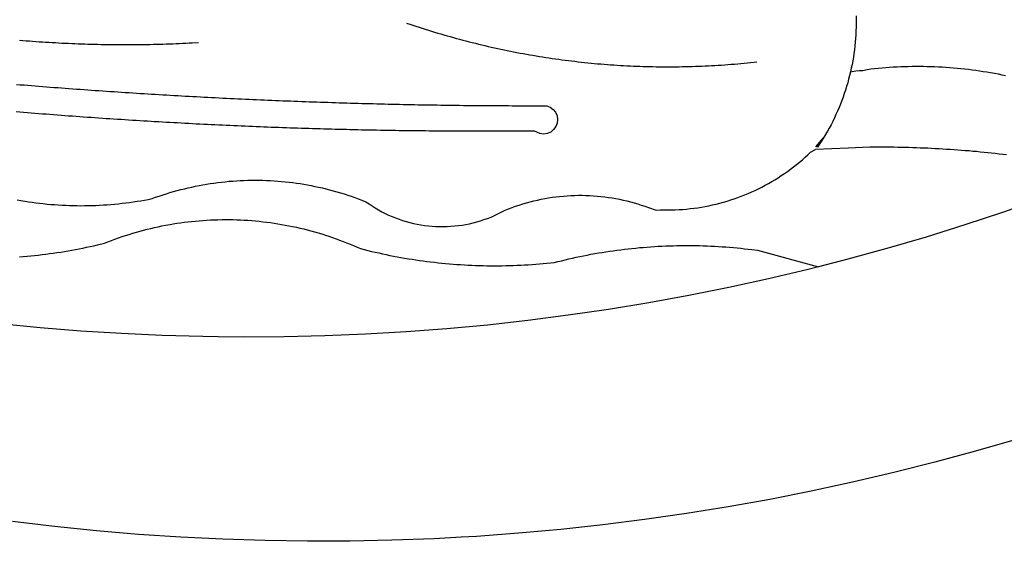
# Model space of a CAD drawing. Units: millimetres. Extents: x 181533 to 181848, y 1673193 to 1673741.
# Drawn here: x 181743 to 181744, y 1673230 to 1673230 of the extents above; entities that cross this region are included whole.
import ezdxf

# ---------------------------------------------------------------- set-up
doc = ezdxf.new("R2010")
doc.units = ezdxf.units.MM
doc.header["$LTSCALE"] = 10
doc.header["$MEASUREMENT"] = 0
doc.layers.add('BRAZAO', color=7, linetype='Continuous')

# ---------------------------------------------------------------- blocks, each defined once
blk = doc.blocks.new('Logo_Prefeitura')
at = {"layer": 'BRAZAO'}
for points in [[(147.55, -902.21), (139.63, -904.51), (131.68, -906.67), (123.69, -908.69)], [(39.32, -921.28), (34.07, -921.58), (25.83, -921.89), (17.59, -922.06), (9.34, -922.08), (1.1, -921.96), (-7.14, -921.7), (-15.37, -921.3), (-23.6, -920.75), (-31.81, -920.05), (-40.01, -919.22), (-48.2, -918.24)], [(116.34, -819.61), (116.35, -820.34), (116.35, -821.07), (116.34, -821.81), (116.32, -822.54), (116.28, -823.27), (116.24, -824), (116.17, -824.73), (116.1, -825.46), (116.02, -826.19), (115.92, -826.92), (115.81, -827.64), (115.69, -828.37), (115.55, -829.09), (115.41, -829.81), (115.25, -830.5)], [(-46.79, -824.33), (-46.16, -824.39), (-45.52, -824.44), (-44.89, -824.49), (-44.25, -824.54), (-43.62, -824.58), (-42.99, -824.63), (-42.35, -824.67), (-41.72, -824.71), (-41.08, -824.75), (-40.45, -824.79), (-39.81, -824.82), (-39.18, -824.86), (-38.54, -824.89), (-37.91, -824.92), (-37.27, -824.95), (-36.63, -824.98), (-36, -825.01), (-35.36, -825.03), (-34.73, -825.05), (-34.09, -825.07), (-33.46, -825.09), (-32.82, -825.11), (-32.18, -825.13), (-31.55, -825.14), (-30.91, -825.15), (-30.28, -825.17), (-29.64, -825.18), (-29, -825.18), (-28.37, -825.19), (-27.73, -825.19), (-27.1, -825.2), (-26.46, -825.2), (-25.82, -825.2), (-25.19, -825.2), (-24.55, -825.19), (-23.92, -825.19), (-23.28, -825.18), (-22.64, -825.17), (-22.01, -825.16), (-21.37, -825.15), (-20.73, -825.14), (-20.1, -825.12), (-19.46, -825.11), (-18.83, -825.09), (-18.19, -825.07), (-17.56, -825.04), (-16.92, -825.02), (-16.28, -825), (-15.65, -824.97), (-15.01, -824.94), (-14.38, -824.91), (-13.74, -824.88), (-13.11, -824.85), (-11.9, -824.78)], [(28.69, -820.99), (29.29, -821.2), (29.89, -821.4), (30.5, -821.6), (31.1, -821.8), (31.71, -822), (32.31, -822.19), (32.92, -822.38), (33.53, -822.57), (34.14, -822.76), (34.75, -822.94), (35.35, -823.12), (35.97, -823.3), (36.58, -823.48), (37.19, -823.65), (37.8, -823.82), (38.41, -823.99), (39.03, -824.16), (39.64, -824.32), (40.26, -824.48), (40.87, -824.64), (41.49, -824.8), (42.11, -824.95), (42.73, -825.1), (43.34, -825.25), (43.96, -825.4), (44.58, -825.54), (45.2, -825.68), (45.82, -825.82), (46.45, -825.96), (47.07, -826.09), (47.69, -826.22), (48.31, -826.35), (48.94, -826.48), (49.56, -826.6), (50.19, -826.72), (50.81, -826.84), (51.44, -826.96), (52.06, -827.07), (52.69, -827.18), (53.31, -827.29), (53.94, -827.39), (54.57, -827.5), (55.2, -827.6), (55.83, -827.7), (56.45, -827.79), (57.08, -827.89), (57.71, -827.98), (58.34, -828.06), (58.97, -828.15), (59.61, -828.23), (60.24, -828.31), (60.87, -828.39), (61.5, -828.46), (62.13, -828.54), (62.76, -828.61), (63.39, -828.67), (64.03, -828.74), (64.66, -828.8), (65.29, -828.86), (65.93, -828.92), (66.56, -828.97), (67.2, -829.02), (67.83, -829.07), (68.46, -829.12), (69.1, -829.17), (69.73, -829.21), (70.37, -829.25), (71, -829.28), (71.64, -829.32), (72.27, -829.35), (72.91, -829.38), (73.55, -829.4), (74.18, -829.43), (74.82, -829.45), (75.45, -829.47), (76.09, -829.48), (76.72, -829.5), (77.36, -829.51), (78, -829.51), (78.63, -829.52), (79.27, -829.52), (79.9, -829.52), (80.54, -829.52), (81.18, -829.52), (81.81, -829.51), (82.45, -829.5), (83.09, -829.49), (83.72, -829.47), (84.36, -829.45), (84.99, -829.43), (85.63, -829.41), (86.26, -829.39), (86.9, -829.36), (87.53, -829.33), (88.17, -829.29), (88.81, -829.26), (89.44, -829.22), (90.07, -829.18), (90.71, -829.13), (91.34, -829.09), (91.98, -829.04), (92.61, -828.99), (93.25, -828.93), (93.88, -828.88), (94.51, -828.82), (95.15, -828.76), (95.78, -828.69), (97, -828.56)], [(-20.58, -840.24), (-21.13, -840.2), (-21.87, -840.16), (-22.6, -840.12), (-23.33, -840.07), (-24.06, -840.03), (-24.79, -839.98), (-25.53, -839.93), (-26.26, -839.89), (-26.99, -839.84), (-27.72, -839.79), (-28.45, -839.75), (-29.18, -839.7), (-29.92, -839.65), (-30.65, -839.6), (-31.38, -839.55), (-32.11, -839.5), (-32.84, -839.45), (-33.57, -839.4), (-34.31, -839.35), (-35.04, -839.29), (-35.77, -839.24), (-36.5, -839.19), (-37.23, -839.13), (-37.96, -839.08), (-38.69, -839.02), (-39.42, -838.97), (-40.16, -838.91), (-40.89, -838.86), (-41.62, -838.8), (-42.35, -838.74), (-43.08, -838.69), (-43.81, -838.63), (-44.54, -838.57), (-45.27, -838.51), (-46, -838.45), (-46.73, -838.39), (-47.46, -838.33)], [(-47.39, -832.96), (-46.66, -833.02), (-45.93, -833.08), (-45.2, -833.13), (-44.47, -833.19), (-43.74, -833.25), (-43.01, -833.31), (-42.28, -833.37), (-41.55, -833.43), (-40.81, -833.48), (-40.08, -833.54), (-39.35, -833.59), (-38.62, -833.65), (-37.89, -833.71), (-37.16, -833.76), (-36.43, -833.81), (-35.7, -833.87), (-34.96, -833.92), (-34.23, -833.97), (-33.5, -834.03), (-32.77, -834.08), (-32.04, -834.13), (-31.31, -834.18), (-30.58, -834.23), (-29.84, -834.28), (-29.11, -834.33), (-28.38, -834.38), (-27.65, -834.43), (-26.92, -834.48), (-26.19, -834.53), (-25.45, -834.57), (-24.72, -834.62), (-23.99, -834.67), (-23.26, -834.71), (-22.53, -834.76), (-21.79, -834.8), (-21.06, -834.85), (-20.66, -834.87)], [(117.68, -830.28), (118.48, -830.03), (119.21, -829.95), (119.94, -829.87), (120.67, -829.79), (121.4, -829.72), (122.13, -829.66), (122.86, -829.61), (123.59, -829.56), (124.32, -829.52), (125.06, -829.49), (125.79, -829.46), (126.52, -829.44), (127.26, -829.43), (127.99, -829.42), (128.72, -829.42), (128.72, -829.42), (129.46, -829.42), (130.19, -829.44), (130.92, -829.46), (131.66, -829.48), (132.39, -829.51), (133.12, -829.55), (133.85, -829.6), (134.58, -829.65), (135.32, -829.71), (136.05, -829.78), (136.78, -829.85), (137.51, -829.93), (138.23, -830.01), (138.96, -830.11), (139.69, -830.2), (140.41, -830.31), (141.14, -830.42), (141.86, -830.54), (142.58, -830.66), (143.31, -830.8), (144.03, -830.93), (144.75, -831.08), (145.46, -831.23)], [(115.25, -830.5), (115.08, -831.24), (114.89, -831.95), (114.7, -832.65), (114.49, -833.36), (114.27, -834.06), (114.04, -834.75), (113.8, -835.45), (113.55, -836.13), (113.28, -836.82), (113.01, -837.5), (112.72, -838.17), (112.42, -838.84), (112.11, -839.51), (111.79, -840.17), (111.45, -840.82), (111.11, -841.47), (110.76, -842.11), (110.39, -842.74), (110.01, -843.37)], [(115.25, -830.5), (115.58, -830.45), (116.3, -830.33), (117.03, -830.23), (117.03, -830.23), (117.68, -830.28)], [(-20.66, -834.87), (-20.33, -834.89), (-19.6, -834.94), (-18.87, -834.98), (-18.13, -835.02), (-17.4, -835.07), (-16.67, -835.11), (-15.94, -835.15), (-15.21, -835.19), (-14.47, -835.23), (-13.74, -835.27), (-13.01, -835.31), (-12.28, -835.35), (-11.54, -835.39), (-10.81, -835.43), (-10.08, -835.47), (-9.35, -835.51), (-8.62, -835.55), (-7.88, -835.58), (-7.15, -835.62), (-6.42, -835.66), (-5.69, -835.69), (-4.95, -835.73), (-4.22, -835.76), (-3.49, -835.8), (-2.76, -835.83), (-2.02, -835.86), (-1.29, -835.9), (-0.56, -835.93), (0.17, -835.96), (0.91, -835.99), (1.64, -836.02), (2.37, -836.06), (3.1, -836.09), (3.84, -836.12), (4.57, -836.14), (5.3, -836.17), (6.04, -836.2), (6.77, -836.23), (7.5, -836.26), (8.23, -836.29), (8.97, -836.31), (9.7, -836.34), (10.43, -836.37), (11.17, -836.39), (11.9, -836.42), (12.63, -836.44), (13.36, -836.46), (14.1, -836.49), (14.83, -836.51), (15.56, -836.54), (16.3, -836.56), (17.03, -836.58), (17.76, -836.6), (18.49, -836.62), (19.23, -836.64), (19.96, -836.66), (20.69, -836.68), (21.43, -836.7), (22.16, -836.72), (22.89, -836.74), (23.63, -836.76), (24.36, -836.78), (25.09, -836.79), (25.83, -836.81), (26.56, -836.83), (27.29, -836.84), (28.03, -836.86), (28.76, -836.87), (29.49, -836.89), (30.22, -836.9), (30.96, -836.92), (31.69, -836.93), (32.42, -836.94), (33.16, -836.95), (33.89, -836.97), (34.62, -836.98), (35.36, -836.99), (36.09, -837), (36.82, -837.01), (37.56, -837.02), (38.29, -837.03), (39.02, -837.04), (39.76, -837.05), (40.49, -837.05), (41.22, -837.06), (41.96, -837.07), (42.69, -837.08), (43.42, -837.08), (44.16, -837.09), (44.89, -837.09), (45.62, -837.1), (46.36, -837.1), (47.09, -837.11), (47.82, -837.11), (48.56, -837.11), (49.29, -837.12), (50.02, -837.12), (50.76, -837.12), (51.49, -837.12), (52.22, -837.12), (52.96, -837.12), (53.69, -837.12), (54.42, -837.12), (55.16, -837.12), (56.02, -837.12), (56.02, -837.12), (56.7, -837.39), (57.29, -837.83), (57.74, -838.4), (58.03, -839.07), (58.14, -839.8), (58.06, -840.52), (57.79, -841.2), (57.35, -841.79), (56.78, -842.25), (56.11, -842.54), (55.39, -842.65), (54.66, -842.57), (53.62, -842.07), (53.62, -842.07), (52.88, -842.07), (52.15, -842.08), (51.42, -842.08), (50.68, -842.09), (49.95, -842.09), (49.22, -842.1), (48.49, -842.1), (47.75, -842.1), (47.02, -842.11), (46.29, -842.11), (45.55, -842.11), (44.82, -842.11), (44.09, -842.11), (43.35, -842.11), (42.62, -842.11), (41.89, -842.11), (41.15, -842.11), (40.42, -842.11), (39.69, -842.11), (38.95, -842.1), (38.22, -842.1), (37.49, -842.1), (36.75, -842.09), (36.02, -842.09), (35.29, -842.08), (34.55, -842.07), (33.82, -842.07), (33.09, -842.06), (32.35, -842.05), (31.62, -842.05), (30.89, -842.04), (30.15, -842.03), (29.42, -842.02), (28.69, -842.01), (27.95, -842), (27.22, -841.99), (26.49, -841.98), (25.76, -841.97), (25.02, -841.95), (24.29, -841.94), (23.56, -841.93), (22.82, -841.92), (22.09, -841.9), (21.36, -841.89), (20.62, -841.87), (19.89, -841.86), (19.16, -841.84), (18.42, -841.82), (17.69, -841.81), (16.96, -841.79), (16.23, -841.77), (15.49, -841.75), (14.76, -841.73), (14.03, -841.71), (13.29, -841.69), (12.56, -841.67), (11.83, -841.65), (11.09, -841.63), (10.36, -841.61), (9.63, -841.59), (8.9, -841.56), (8.16, -841.54), (7.43, -841.52), (6.7, -841.49), (5.97, -841.47), (5.23, -841.44), (4.5, -841.42), (3.77, -841.39), (3.03, -841.36), (2.3, -841.34), (1.57, -841.31), (0.84, -841.28), (0.1, -841.25), (-0.63, -841.22), (-1.36, -841.19), (-2.09, -841.16), (-2.83, -841.13), (-3.56, -841.1), (-4.29, -841.07), (-5.03, -841.04), (-5.76, -841), (-6.49, -840.97), (-7.22, -840.94), (-7.96, -840.9), (-8.69, -840.87), (-9.42, -840.83), (-10.15, -840.8), (-10.89, -840.76), (-11.62, -840.72), (-12.35, -840.69), (-13.08, -840.65), (-13.81, -840.61), (-14.55, -840.57), (-15.28, -840.53), (-16.01, -840.49), (-16.74, -840.45), (-17.47, -840.41), (-18.21, -840.37), (-18.94, -840.33), (-19.67, -840.29), (-20.58, -840.24)], [(-47.25, -855.49), (-46.53, -855.62), (-45.8, -855.74), (-45.08, -855.85), (-44.35, -855.95), (-43.63, -856.05), (-42.9, -856.14), (-42.17, -856.22), (-41.44, -856.3), (-40.71, -856.36), (-39.98, -856.42), (-39.25, -856.47), (-38.52, -856.51), (-37.78, -856.55), (-37.05, -856.58), (-36.32, -856.6), (-35.58, -856.61), (-34.85, -856.62), (-34.12, -856.61), (-33.38, -856.6), (-32.65, -856.58), (-31.92, -856.56), (-31.18, -856.52), (-30.45, -856.48), (-29.72, -856.43), (-28.99, -856.38), (-28.26, -856.31), (-27.53, -856.24), (-26.8, -856.16), (-26.07, -856.08), (-25.34, -855.98), (-24.62, -855.88), (-23.89, -855.77), (-23.17, -855.65), (-22.45, -855.53), (-21.73, -855.39), (-20.95, -855.24), (-20.26, -854.99), (-19.56, -854.75), (-18.8, -854.49)], [(110.01, -843.37), (108.52, -845.15), (110.01, -843.37)], [(110.01, -843.37), (108.82, -845.22), (110.01, -843.37)], [(110.01, -843.37), (109.63, -844), (110.01, -843.37)], [(77.36, -857.49), (78.15, -857.44), (78.15, -857.44), (78.88, -857.45), (79.61, -857.46), (80.35, -857.45), (81.08, -857.43), (81.81, -857.39), (82.54, -857.34), (83.27, -857.28), (84, -857.2), (84.73, -857.11), (85.46, -857.01), (86.18, -856.9), (86.9, -856.77), (87.62, -856.63), (88.34, -856.47), (89.05, -856.31), (89.77, -856.13), (90.47, -855.93), (91.18, -855.73), (91.88, -855.51), (92.57, -855.28), (93.26, -855.03), (93.95, -854.78), (94.63, -854.51), (95.31, -854.23), (95.98, -853.93), (96.65, -853.63), (97.31, -853.31), (97.97, -852.98), (98.62, -852.64), (99.26, -852.29), (99.89, -851.92), (100.52, -851.55), (101.15, -851.16), (101.76, -850.76), (102.37, -850.35), (102.97, -849.93), (103.57, -849.5), (104.15, -849.06), (104.73, -848.6), (105.3, -848.14), (105.86, -847.67), (106.41, -847.18), (106.95, -846.69), (107.48, -846.19), (108.4, -845.64)], [(114.82, -845.39), (108.4, -845.64)], [(145.66, -846.71), (144.93, -846.62), (144.21, -846.54), (143.48, -846.46), (142.75, -846.38), (142.02, -846.3), (141.29, -846.23), (140.56, -846.15), (139.83, -846.08), (139.1, -846.02), (138.37, -845.95), (137.64, -845.89), (136.91, -845.83), (136.17, -845.78), (135.44, -845.72), (134.71, -845.67), (133.98, -845.63), (133.25, -845.58), (132.52, -845.54), (131.78, -845.5), (131.05, -845.46), (130.32, -845.43), (129.59, -845.39), (128.85, -845.37), (128.12, -845.34), (127.39, -845.32), (126.65, -845.29), (125.92, -845.28), (125.19, -845.26), (124.45, -845.25), (123.72, -845.23), (122.99, -845.23), (122.25, -845.22), (121.52, -845.22), (120.79, -845.22), (120.79, -845.22), (120.05, -845.22), (119.01, -845.23), (114.82, -845.39)], [(-18.8, -854.49), (-18.17, -854.29), (-17.47, -854.08), (-16.77, -853.87), (-16.06, -853.68), (-15.35, -853.49), (-14.64, -853.31), (-13.93, -853.14), (-13.21, -852.98), (-12.49, -852.83), (-11.77, -852.68), (-11.05, -852.55), (-10.33, -852.43), (-9.61, -852.31), (-8.88, -852.2), (-8.15, -852.11), (-7.43, -852.02), (-6.7, -851.94), (-5.97, -851.87), (-5.23, -851.81), (-4.5, -851.76), (-3.77, -851.72), (-3.04, -851.69), (-2.3, -851.67), (-1.57, -851.65), (-0.84, -851.65), (-0.84, -851.65), (-0.1, -851.65), (0.63, -851.67), (1.36, -851.69), (2.09, -851.73), (2.83, -851.77), (3.56, -851.82), (4.29, -851.88), (5.02, -851.95), (5.75, -852.03), (6.48, -852.12), (7.2, -852.22), (7.93, -852.32), (8.65, -852.44), (9.37, -852.57), (10.1, -852.7), (10.81, -852.85), (11.53, -853), (12.25, -853.16), (12.96, -853.33), (13.67, -853.51), (14.38, -853.7), (15.09, -853.9), (15.79, -854.11), (16.49, -854.32), (17.19, -854.55), (17.88, -854.78), (18.58, -855.02), (19.26, -855.27), (19.95, -855.54), (20.75, -855.85), (21.35, -856.28), (21.96, -856.68), (22.58, -857.07), (23.22, -857.44), (23.86, -857.79), (24.51, -858.12), (25.18, -858.44), (25.85, -858.73), (26.53, -859), (27.22, -859.26), (27.91, -859.49), (28.61, -859.7), (29.32, -859.9), (30.03, -860.07), (30.75, -860.22), (31.47, -860.35), (32.2, -860.46), (32.93, -860.55), (33.66, -860.62), (34.39, -860.67), (35.12, -860.69), (35.86, -860.7), (36.59, -860.68), (37.32, -860.64), (38.05, -860.58), (38.78, -860.5), (39.51, -860.4), (40.23, -860.27), (40.95, -860.13), (41.66, -859.96), (42.37, -859.78), (43.08, -859.57), (43.77, -859.34), (44.46, -859.1), (45.15, -858.83), (45.82, -858.54), (46.49, -858.24), (47.15, -857.91), (47.9, -857.51), (48.58, -857.23), (49.26, -856.97), (49.95, -856.73), (50.65, -856.49), (51.35, -856.27), (52.05, -856.06), (52.76, -855.87), (53.47, -855.69), (54.18, -855.52), (54.9, -855.37), (55.62, -855.23), (56.34, -855.1), (57.07, -854.99), (57.8, -854.89), (58.52, -854.81), (59.25, -854.74), (59.99, -854.68), (60.72, -854.64), (61.45, -854.62), (62.19, -854.6), (62.19, -854.6), (62.92, -854.6), (63.65, -854.62), (64.38, -854.64), (65.12, -854.69), (65.85, -854.74), (66.58, -854.81), (67.31, -854.9), (68.03, -855), (68.76, -855.11), (69.48, -855.24), (70.2, -855.38), (70.92, -855.53), (71.63, -855.7), (72.34, -855.88), (73.05, -856.07), (73.75, -856.28), (74.45, -856.5), (75.15, -856.74), (75.84, -856.99), (77.36, -857.49)], [(158.38, -853.08), (152.59, -855.23), (145.1, -857.86), (137.56, -860.36), (129.98, -862.73), (122.35, -864.96), (114.7, -867.07), (109, -868.53)], [(-46.8, -866.57), (-46.07, -866.51), (-45.34, -866.45), (-44.61, -866.39), (-43.88, -866.32), (-43.15, -866.25), (-42.42, -866.16), (-41.69, -866.08), (-40.96, -865.98), (-40.23, -865.89), (-39.51, -865.78), (-38.78, -865.67), (-38.06, -865.56), (-37.34, -865.44), (-36.61, -865.31), (-35.89, -865.18), (-35.17, -865.04), (-34.45, -864.89), (-33.74, -864.74), (-33.02, -864.59), (-32.3, -864.43), (-31.59, -864.26), (-30.26, -863.94), (-29.58, -863.67), (-28.89, -863.4), (-28.2, -863.15), (-27.51, -862.9), (-26.82, -862.66), (-26.12, -862.43), (-25.42, -862.21), (-24.72, -862), (-24.02, -861.79), (-23.31, -861.59), (-22.6, -861.4), (-21.89, -861.22), (-21.18, -861.05), (-20.47, -860.88), (-19.75, -860.72), (-19.03, -860.58), (-18.31, -860.44), (-17.4, -860.27)], [(-17.4, -860.27), (-16.87, -860.18), (-16.14, -860.06), (-15.42, -859.96), (-14.69, -859.86), (-13.96, -859.77), (-13.24, -859.69), (-12.5, -859.61), (-11.77, -859.55), (-11.04, -859.49), (-10.31, -859.44), (-9.58, -859.4), (-8.85, -859.37), (-8.11, -859.35), (-7.38, -859.34), (-6.65, -859.33), (-6.65, -859.33), (-5.91, -859.33), (-5.18, -859.34), (-4.45, -859.36), (-3.71, -859.39), (-2.98, -859.43), (-2.25, -859.47), (-1.52, -859.53), (-0.79, -859.59), (-0.06, -859.66), (0.67, -859.74), (1.4, -859.83), (2.13, -859.92), (2.85, -860.03), (3.58, -860.14), (4.3, -860.26), (5.02, -860.39), (5.74, -860.53), (6.46, -860.67), (7.18, -860.83), (7.89, -860.99), (8.61, -861.16), (9.32, -861.34), (10.03, -861.53), (10.73, -861.72), (11.44, -861.93), (12.14, -862.14), (12.84, -862.36), (13.54, -862.58), (14.23, -862.82), (14.92, -863.06), (15.61, -863.32), (16.3, -863.58), (16.98, -863.84), (17.66, -864.12), (18.34, -864.4), (19.01, -864.69), (19.69, -865), (20.4, -865.18), (21.11, -865.36), (21.83, -865.53), (22.54, -865.69), (23.26, -865.85), (23.97, -866.01), (24.69, -866.16), (25.41, -866.31), (26.13, -866.45), (26.85, -866.59), (27.57, -866.72), (28.29, -866.84), (29.02, -866.96), (29.74, -867.08), (30.47, -867.19), (31.19, -867.3), (31.92, -867.4), (32.64, -867.49), (33.37, -867.58), (34.1, -867.67), (34.83, -867.75), (35.56, -867.82), (36.29, -867.89), (37.02, -867.96), (37.75, -868.02), (38.48, -868.07), (39.21, -868.12), (39.95, -868.17), (40.68, -868.21), (41.41, -868.24), (42.14, -868.27), (42.88, -868.3), (43.61, -868.32), (44.34, -868.33), (45.08, -868.34), (45.81, -868.34), (46.54, -868.34), (47.28, -868.33), (48.01, -868.32), (48.74, -868.3), (49.48, -868.28), (50.21, -868.25), (50.94, -868.22), (51.67, -868.19), (52.41, -868.14), (53.14, -868.09), (53.87, -868.04), (54.6, -867.98), (55.33, -867.92), (56.06, -867.85), (57.49, -867.7), (58.2, -867.52), (58.91, -867.35), (59.62, -867.17), (60.34, -867.01), (61.05, -866.84), (61.77, -866.69), (62.48, -866.54), (63.2, -866.39), (63.92, -866.25), (64.64, -866.11), (65.36, -865.98), (66.09, -865.85), (66.81, -865.73), (67.53, -865.62), (68.26, -865.51), (68.99, -865.4), (69.71, -865.3), (70.44, -865.21), (71.17, -865.12), (71.9, -865.03), (72.63, -864.95), (73.36, -864.88), (74.09, -864.81), (74.82, -864.75), (75.55, -864.69), (76.28, -864.64), (77.01, -864.59), (77.74, -864.54), (78.47, -864.51), (79.21, -864.47), (79.94, -864.45), (80.67, -864.43), (81.41, -864.41), (82.14, -864.4), (82.87, -864.39), (83.61, -864.39), (83.61, -864.39), (84.34, -864.4), (85.07, -864.41), (85.81, -864.42), (86.54, -864.44), (87.27, -864.47), (88.01, -864.5), (88.74, -864.53), (89.47, -864.57), (90.2, -864.62), (90.93, -864.67), (91.67, -864.73), (92.4, -864.79), (93.13, -864.86), (93.86, -864.93), (94.59, -865.01), (95.31, -865.09), (96.04, -865.18), (97.09, -865.32), (109, -868.53)], [(-8.08, -882.2), (-11.07, -882.17), (-19.01, -881.94), (-26.95, -881.57), (-34.87, -881.07), (-42.79, -880.42), (-50.69, -879.64), (-58.58, -878.72), (-66.45, -877.66), (-74.3, -876.46), (-82.14, -875.13), (-89.94, -873.66), (-97.72, -872.06), (-105.47, -870.31), (-113.19, -868.44), (-120.87, -866.43), (-128.52, -864.29), (-134.81, -862.4)], [(109, -868.53), (107, -869.04), (99.27, -870.87), (91.51, -872.57), (83.73, -874.13), (75.91, -875.56), (68.08, -876.85), (60.22, -878), (52.34, -879.02), (44.45, -879.9), (36.54, -880.64), (28.62, -881.24), (20.69, -881.7), (12.75, -882.03), (4.81, -882.21), (-3.13, -882.26), (-8.08, -882.2)], [(123.69, -908.69), (115.66, -910.57), (107.6, -912.31), (99.51, -913.91), (91.4, -915.37), (83.26, -916.68), (75.1, -917.86), (66.92, -918.89), (58.73, -919.77), (50.52, -920.52), (42.3, -921.12), (39.32, -921.28)]]:
    blk.add_lwpolyline(points, dxfattribs=at)

msp = doc.modelspace()

# ---------------------------------------------------------------- block references
at = {"layer": 'BRAZAO', "xscale": 0.007459130196366459, "yscale": 0.007459130138158798, "zscale": 0.00745913024731101}
msp.add_blockref('Logo_Prefeitura', (181742.9792, 1673236.4603), dxfattribs=at)
msp.add_blockref('Logo_Prefeitura', (181742.9792, 1673236.4603), dxfattribs=at)

doc.saveas('drawing.dxf')
